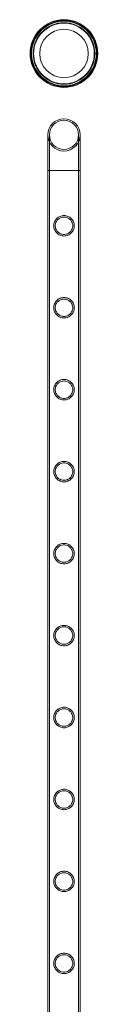
# Model space of a CAD drawing. Units: millimetres. Extents: x -9858 to 20633, y -13236 to 17255.
# Drawn here: x 643 to 732, y -7441 to -6146 of the extents above; entities that cross this region are included whole.
import ezdxf

# ---------------------------------------------------------------- set-up
doc = ezdxf.new("R2010")
doc.units = ezdxf.units.MM

# ---------------------------------------------------------------- blocks, each defined once
blk = doc.blocks.new('A$C6e0cba1b')
at = {"color": 0, "linetype": 'Continuous', "lineweight": 0}
for p, q in [((665.9, -6297.6), (665.9, -6344.4)), ((667.9, -6297.6), (667.9, -6344.4)), ((706.3, -6344.4), (706.3, -6297.6)), ((708.3, -6344.4), (708.3, -6297.6)), ((708.3, -6344.4), (665.9, -6344.4)), ((665.9, -6344.4), (708.3, -6344.4)), ((665.9, -8537.4), (665.9, -6344.4)), ((667.9, -8537.4), (667.9, -6344.4)), ((706.3, -8537.4), (706.3, -6344.4)), ((708.3, -8537.4), (708.3, -6344.4))]:
    blk.add_line(p, q, dxfattribs=at)
for centre, radius in [((687.1, -6190.6), 44.5), ((687.1, -6190.6), 44.5), ((687.1, -6190.6), 43.5), ((687.1, -6190.6), 42.5), ((687.1, -6190.6), 40.5), ((687.1, -6190.6), 39.9), ((687.1, -6190.6), 31.9), ((687.1, -6297.6), 19.2), ((687.1, -6297.6), 19.2)]:
    blk.add_circle(centre, radius, dxfattribs=at)
for start, end in [(0, 180), (90, 180), (360, 90), (180, 270), (180, 360), (270, 0)]:
    blk.add_arc((687.1, -6297.6), 21.2, start, end, dxfattribs=at)
for points, knots in [([(687.1, -6430.6), (686.3, -6430.6), (685.4, -6430.5), (683.6, -6430.1), (682.7, -6429.9), (681.1, -6429.2), (680.3, -6428.7), (678.9, -6427.8), (678.2, -6427.2), (677, -6426), (676.5, -6425.4), (675.5, -6423.9), (675.1, -6423.2), (674.4, -6421.5), (674.1, -6420.6), (673.9, -6419.3), (673.8, -6418.9), (673.7, -6418), (673.7, -6417.6), (673.7, -6416.7), (673.7, -6416.2), (673.8, -6415.3), (673.9, -6414.9), (674.1, -6413.6), (674.4, -6412.7), (675.1, -6411.1), (675.5, -6410.3), (676.5, -6408.8), (677, -6408.2), (678.2, -6407), (678.9, -6406.5), (680.3, -6405.5), (681.1, -6405.1), (682.7, -6404.4), (683.6, -6404.1), (685.4, -6403.7), (686.3, -6403.7), (688, -6403.7), (688.9, -6403.7), (690.7, -6404.1), (691.5, -6404.4), (693.2, -6405.1), (694, -6405.5), (695.4, -6406.5), (696.1, -6407), (697.2, -6408.2), (697.8, -6408.8), (698.8, -6410.3), (699.2, -6411.1), (699.9, -6412.7), (700.1, -6413.6), (700.4, -6414.9), (700.5, -6415.3), (700.6, -6416.2), (700.6, -6416.7), (700.6, -6417.1), (700.6, -6417.6), (700.6, -6418), (700.5, -6418.9), (700.4, -6419.3), (700.1, -6420.6), (699.9, -6421.5), (699.2, -6423.2), (698.8, -6423.9), (697.8, -6425.4), (697.2, -6426), (696.1, -6427.2), (695.4, -6427.8), (694, -6428.7), (693.2, -6429.2), (691.5, -6429.9), (690.7, -6430.1), (688.9, -6430.5), (688, -6430.6), (687.1, -6430.6)], [21.005182, 21.005182, 21.005182, 21.005182, 23.619593, 23.619593, 26.234003, 26.234003, 28.848414, 28.848414, 31.462824, 31.462824, 34.099709, 34.099709, 36.736594, 36.736594, 39.37348, 39.37348, 40.691922, 40.691922, 42.010365, 42.010365, 43.328807, 43.328807, 44.64725, 44.64725, 47.284135, 47.284135, 49.92102, 49.92102, 52.557905, 52.557905, 55.172316, 55.172316, 57.786726, 57.786726, 60.401137, 60.401137, 63.015547, 63.015547, 65.629958, 65.629958, 68.244368, 68.244368, 70.858778, 70.858778, 73.473189, 73.473189, 76.110074, 76.110074, 78.746959, 78.746959, 81.383844, 81.383844, 82.702287, 82.702287, 84.020729, 84.020729, 84.020729, 85.339172, 85.339172, 86.657614, 86.657614, 89.2945, 89.2945, 91.931385, 91.931385, 94.56827, 94.56827, 97.18268, 97.18268, 99.797091, 99.797091, 102.411501, 102.411501, 105.025912, 105.025912, 105.025912, 105.025912]), ([(698.6, -6417.1), (698.6, -6416.4), (698.5, -6415.6), (698.2, -6414.1), (698, -6413.4), (697.4, -6412), (697, -6411.3), (696.2, -6410.1), (695.7, -6409.5), (694.7, -6408.5), (694.2, -6408), (692.9, -6407.2), (692.3, -6406.8), (690.8, -6406.3), (690.1, -6406), (688.6, -6405.7), (687.9, -6405.7), (686.4, -6405.7), (685.6, -6405.7), (684.1, -6406), (683.4, -6406.3), (682, -6406.8), (681.3, -6407.2), (680.1, -6408), (679.5, -6408.5), (678.5, -6409.5), (678.1, -6410.1), (677.2, -6411.3), (676.9, -6412), (676.3, -6413.4), (676, -6414.1), (675.7, -6415.6), (675.7, -6416.4), (675.7, -6417.8), (675.7, -6418.6), (676, -6420.1), (676.3, -6420.8), (676.9, -6422.2), (677.2, -6422.9), (678.1, -6424.1), (678.5, -6424.7), (679.5, -6425.7), (680.1, -6426.2), (681.3, -6427), (682, -6427.4), (683.4, -6428), (684.1, -6428.2), (685.6, -6428.5), (686.4, -6428.6), (687.9, -6428.6), (688.6, -6428.5), (690.1, -6428.2), (690.8, -6428), (692.3, -6427.4), (692.9, -6427), (694.2, -6426.2), (694.7, -6425.7), (695.7, -6424.7), (696.2, -6424.1), (697, -6422.9), (697.4, -6422.2), (698, -6420.8), (698.2, -6420.1), (698.5, -6418.6), (698.6, -6417.8), (698.6, -6417.1)], [0, 0, 0, 0, 2.21367, 2.21367, 4.427341, 4.427341, 6.641011, 6.641011, 8.854681, 8.854681, 11.059728, 11.059728, 13.264774, 13.264774, 15.46982, 15.46982, 17.674867, 17.674867, 19.879913, 19.879913, 22.084959, 22.084959, 24.290006, 24.290006, 26.495052, 26.495052, 28.708722, 28.708722, 30.922393, 30.922393, 33.136063, 33.136063, 35.349733, 35.349733, 37.563404, 37.563404, 39.777074, 39.777074, 41.990744, 41.990744, 44.204415, 44.204415, 46.409461, 46.409461, 48.614507, 48.614507, 50.819553, 50.819553, 53.0246, 53.0246, 55.229646, 55.229646, 57.434692, 57.434692, 59.639739, 59.639739, 61.844785, 61.844785, 64.058455, 64.058455, 66.272126, 66.272126, 68.485796, 68.485796, 70.699466, 70.699466, 70.699466, 70.699466]), ([(687.1, -6538.3), (686.3, -6538.3), (685.4, -6538.2), (683.6, -6537.9), (682.7, -6537.6), (681.1, -6536.9), (680.3, -6536.5), (678.9, -6535.5), (678.2, -6535), (677, -6533.8), (676.5, -6533.1), (675.5, -6531.7), (675.1, -6530.9), (674.4, -6529.3), (674.1, -6528.4), (673.9, -6527.1), (673.8, -6526.6), (673.7, -6525.8), (673.7, -6525.3), (673.7, -6524.4), (673.7, -6524), (673.8, -6523.1), (673.9, -6522.7), (674.1, -6521.3), (674.4, -6520.5), (675.1, -6518.8), (675.5, -6518), (676.5, -6516.6), (677, -6515.9), (678.2, -6514.8), (678.9, -6514.2), (680.3, -6513.3), (681.1, -6512.8), (682.7, -6512.1), (683.6, -6511.9), (685.4, -6511.5), (686.3, -6511.4), (688, -6511.4), (688.9, -6511.5), (690.7, -6511.9), (691.5, -6512.1), (693.2, -6512.8), (694, -6513.3), (695.4, -6514.2), (696.1, -6514.8), (697.2, -6515.9), (697.8, -6516.6), (698.8, -6518), (699.2, -6518.8), (699.9, -6520.5), (700.1, -6521.3), (700.4, -6522.7), (700.5, -6523.1), (700.6, -6524), (700.6, -6524.4), (700.6, -6524.9), (700.6, -6525.3), (700.6, -6525.8), (700.5, -6526.6), (700.4, -6527.1), (700.1, -6528.4), (699.9, -6529.3), (699.2, -6530.9), (698.8, -6531.7), (697.8, -6533.1), (697.2, -6533.8), (696.1, -6535), (695.4, -6535.5), (694, -6536.5), (693.2, -6536.9), (691.5, -6537.6), (690.7, -6537.9), (688.9, -6538.2), (688, -6538.3), (687.1, -6538.3)], [21.005182, 21.005182, 21.005182, 21.005182, 23.619593, 23.619593, 26.234003, 26.234003, 28.848414, 28.848414, 31.462824, 31.462824, 34.099709, 34.099709, 36.736594, 36.736594, 39.37348, 39.37348, 40.691922, 40.691922, 42.010365, 42.010365, 43.328807, 43.328807, 44.64725, 44.64725, 47.284135, 47.284135, 49.92102, 49.92102, 52.557905, 52.557905, 55.172316, 55.172316, 57.786726, 57.786726, 60.401137, 60.401137, 63.015547, 63.015547, 65.629958, 65.629958, 68.244368, 68.244368, 70.858778, 70.858778, 73.473189, 73.473189, 76.110074, 76.110074, 78.746959, 78.746959, 81.383844, 81.383844, 82.702287, 82.702287, 84.020729, 84.020729, 84.020729, 85.339172, 85.339172, 86.657614, 86.657614, 89.2945, 89.2945, 91.931385, 91.931385, 94.56827, 94.56827, 97.18268, 97.18268, 99.797091, 99.797091, 102.411501, 102.411501, 105.025912, 105.025912, 105.025912, 105.025912]), ([(698.6, -6524.9), (698.6, -6524.1), (698.5, -6523.4), (698.2, -6521.9), (698, -6521.1), (697.4, -6519.7), (697, -6519.1), (696.2, -6517.8), (695.7, -6517.3), (694.7, -6516.3), (694.2, -6515.8), (692.9, -6515), (692.3, -6514.6), (690.8, -6514), (690.1, -6513.8), (688.6, -6513.5), (687.9, -6513.4), (686.4, -6513.4), (685.6, -6513.5), (684.1, -6513.8), (683.4, -6514), (682, -6514.6), (681.3, -6515), (680.1, -6515.8), (679.5, -6516.3), (678.5, -6517.3), (678.1, -6517.8), (677.2, -6519.1), (676.9, -6519.7), (676.3, -6521.1), (676, -6521.9), (675.7, -6523.4), (675.7, -6524.1), (675.7, -6525.6), (675.7, -6526.4), (676, -6527.9), (676.3, -6528.6), (676.9, -6530), (677.2, -6530.7), (678.1, -6531.9), (678.5, -6532.5), (679.5, -6533.5), (680.1, -6533.9), (681.3, -6534.8), (682, -6535.1), (683.4, -6535.7), (684.1, -6536), (685.6, -6536.3), (686.4, -6536.3), (687.9, -6536.3), (688.6, -6536.3), (690.1, -6536), (690.8, -6535.7), (692.3, -6535.1), (692.9, -6534.8), (694.2, -6533.9), (694.7, -6533.5), (695.7, -6532.5), (696.2, -6531.9), (697, -6530.7), (697.4, -6530), (698, -6528.6), (698.2, -6527.9), (698.5, -6526.4), (698.6, -6525.6), (698.6, -6524.9)], [0, 0, 0, 0, 2.21367, 2.21367, 4.427341, 4.427341, 6.641011, 6.641011, 8.854681, 8.854681, 11.059728, 11.059728, 13.264774, 13.264774, 15.46982, 15.46982, 17.674867, 17.674867, 19.879913, 19.879913, 22.084959, 22.084959, 24.290006, 24.290006, 26.495052, 26.495052, 28.708722, 28.708722, 30.922393, 30.922393, 33.136063, 33.136063, 35.349733, 35.349733, 37.563404, 37.563404, 39.777074, 39.777074, 41.990744, 41.990744, 44.204415, 44.204415, 46.409461, 46.409461, 48.614507, 48.614507, 50.819553, 50.819553, 53.0246, 53.0246, 55.229646, 55.229646, 57.434692, 57.434692, 59.639739, 59.639739, 61.844785, 61.844785, 64.058455, 64.058455, 66.272126, 66.272126, 68.485796, 68.485796, 70.699466, 70.699466, 70.699466, 70.699466]), ([(687.1, -6646.1), (686.3, -6646.1), (685.4, -6646), (683.6, -6645.6), (682.7, -6645.4), (681.1, -6644.7), (680.3, -6644.3), (678.9, -6643.3), (678.2, -6642.7), (677, -6641.6), (676.5, -6640.9), (675.5, -6639.5), (675.1, -6638.7), (674.4, -6637), (674.1, -6636.2), (673.9, -6634.8), (673.8, -6634.4), (673.7, -6633.5), (673.7, -6633.1), (673.7, -6632.2), (673.7, -6631.7), (673.8, -6630.9), (673.9, -6630.4), (674.1, -6629.1), (674.4, -6628.2), (675.1, -6626.6), (675.5, -6625.8), (676.5, -6624.4), (677, -6623.7), (678.2, -6622.5), (678.9, -6622), (680.3, -6621), (681.1, -6620.6), (682.7, -6619.9), (683.6, -6619.6), (685.4, -6619.3), (686.3, -6619.2), (688, -6619.2), (688.9, -6619.3), (690.7, -6619.6), (691.5, -6619.9), (693.2, -6620.6), (694, -6621), (695.4, -6622), (696.1, -6622.5), (697.2, -6623.7), (697.8, -6624.4), (698.8, -6625.8), (699.2, -6626.6), (699.9, -6628.2), (700.1, -6629.1), (700.4, -6630.4), (700.5, -6630.9), (700.6, -6631.7), (700.6, -6632.2), (700.6, -6632.6), (700.6, -6633.1), (700.6, -6633.5), (700.5, -6634.4), (700.4, -6634.8), (700.1, -6636.2), (699.9, -6637), (699.2, -6638.7), (698.8, -6639.5), (697.8, -6640.9), (697.2, -6641.6), (696.1, -6642.7), (695.4, -6643.3), (694, -6644.3), (693.2, -6644.7), (691.5, -6645.4), (690.7, -6645.6), (688.9, -6646), (688, -6646.1), (687.1, -6646.1)], [21.005182, 21.005182, 21.005182, 21.005182, 23.619593, 23.619593, 26.234003, 26.234003, 28.848414, 28.848414, 31.462824, 31.462824, 34.099709, 34.099709, 36.736594, 36.736594, 39.37348, 39.37348, 40.691922, 40.691922, 42.010365, 42.010365, 43.328807, 43.328807, 44.64725, 44.64725, 47.284135, 47.284135, 49.92102, 49.92102, 52.557905, 52.557905, 55.172316, 55.172316, 57.786726, 57.786726, 60.401137, 60.401137, 63.015547, 63.015547, 65.629958, 65.629958, 68.244368, 68.244368, 70.858778, 70.858778, 73.473189, 73.473189, 76.110074, 76.110074, 78.746959, 78.746959, 81.383844, 81.383844, 82.702287, 82.702287, 84.020729, 84.020729, 84.020729, 85.339172, 85.339172, 86.657614, 86.657614, 89.2945, 89.2945, 91.931385, 91.931385, 94.56827, 94.56827, 97.18268, 97.18268, 99.797091, 99.797091, 102.411501, 102.411501, 105.025912, 105.025912, 105.025912, 105.025912]), ([(698.6, -6632.6), (698.6, -6631.9), (698.5, -6631.1), (698.2, -6629.6), (698, -6628.9), (697.4, -6627.5), (697, -6626.8), (696.2, -6625.6), (695.7, -6625), (694.7, -6624), (694.2, -6623.6), (692.9, -6622.7), (692.3, -6622.4), (690.8, -6621.8), (690.1, -6621.6), (688.6, -6621.3), (687.9, -6621.2), (686.4, -6621.2), (685.6, -6621.3), (684.1, -6621.6), (683.4, -6621.8), (682, -6622.4), (681.3, -6622.7), (680.1, -6623.6), (679.5, -6624), (678.5, -6625), (678.1, -6625.6), (677.2, -6626.8), (676.9, -6627.5), (676.3, -6628.9), (676, -6629.6), (675.7, -6631.1), (675.7, -6631.9), (675.7, -6633.4), (675.7, -6634.1), (676, -6635.6), (676.3, -6636.4), (676.9, -6637.8), (677.2, -6638.4), (678.1, -6639.7), (678.5, -6640.2), (679.5, -6641.2), (680.1, -6641.7), (681.3, -6642.5), (682, -6642.9), (683.4, -6643.5), (684.1, -6643.7), (685.6, -6644), (686.4, -6644.1), (687.9, -6644.1), (688.6, -6644), (690.1, -6643.7), (690.8, -6643.5), (692.3, -6642.9), (692.9, -6642.5), (694.2, -6641.7), (694.7, -6641.2), (695.7, -6640.2), (696.2, -6639.7), (697, -6638.4), (697.4, -6637.8), (698, -6636.4), (698.2, -6635.6), (698.5, -6634.1), (698.6, -6633.4), (698.6, -6632.6)], [0, 0, 0, 0, 2.21367, 2.21367, 4.427341, 4.427341, 6.641011, 6.641011, 8.854681, 8.854681, 11.059728, 11.059728, 13.264774, 13.264774, 15.46982, 15.46982, 17.674867, 17.674867, 19.879913, 19.879913, 22.084959, 22.084959, 24.290006, 24.290006, 26.495052, 26.495052, 28.708722, 28.708722, 30.922393, 30.922393, 33.136063, 33.136063, 35.349733, 35.349733, 37.563404, 37.563404, 39.777074, 39.777074, 41.990744, 41.990744, 44.204415, 44.204415, 46.409461, 46.409461, 48.614507, 48.614507, 50.819553, 50.819553, 53.0246, 53.0246, 55.229646, 55.229646, 57.434692, 57.434692, 59.639739, 59.639739, 61.844785, 61.844785, 64.058455, 64.058455, 66.272126, 66.272126, 68.485796, 68.485796, 70.699466, 70.699466, 70.699466, 70.699466]), ([(687.1, -6753.8), (686.3, -6753.8), (685.4, -6753.8), (683.6, -6753.4), (682.7, -6753.1), (681.1, -6752.4), (680.3, -6752), (678.9, -6751), (678.2, -6750.5), (677, -6749.3), (676.5, -6748.7), (675.5, -6747.2), (675.1, -6746.4), (674.4, -6744.8), (674.1, -6743.9), (673.9, -6742.6), (673.8, -6742.2), (673.7, -6741.3), (673.7, -6740.8), (673.7, -6740), (673.7, -6739.5), (673.8, -6738.6), (673.9, -6738.2), (674.1, -6736.9), (674.4, -6736), (675.1, -6734.4), (675.5, -6733.6), (676.5, -6732.1), (677, -6731.5), (678.2, -6730.3), (678.9, -6729.8), (680.3, -6728.8), (681.1, -6728.3), (682.7, -6727.6), (683.6, -6727.4), (685.4, -6727), (686.3, -6726.9), (688, -6726.9), (688.9, -6727), (690.7, -6727.4), (691.5, -6727.6), (693.2, -6728.3), (694, -6728.8), (695.4, -6729.8), (696.1, -6730.3), (697.2, -6731.5), (697.8, -6732.1), (698.8, -6733.6), (699.2, -6734.4), (699.9, -6736), (700.1, -6736.9), (700.4, -6738.2), (700.5, -6738.6), (700.6, -6739.5), (700.6, -6740), (700.6, -6740.4), (700.6, -6740.8), (700.6, -6741.3), (700.5, -6742.2), (700.4, -6742.6), (700.1, -6743.9), (699.9, -6744.8), (699.2, -6746.4), (698.8, -6747.2), (697.8, -6748.7), (697.2, -6749.3), (696.1, -6750.5), (695.4, -6751), (694, -6752), (693.2, -6752.4), (691.5, -6753.1), (690.7, -6753.4), (688.9, -6753.8), (688, -6753.8), (687.1, -6753.8)], [21.005182, 21.005182, 21.005182, 21.005182, 23.619593, 23.619593, 26.234003, 26.234003, 28.848414, 28.848414, 31.462824, 31.462824, 34.099709, 34.099709, 36.736594, 36.736594, 39.37348, 39.37348, 40.691922, 40.691922, 42.010365, 42.010365, 43.328807, 43.328807, 44.64725, 44.64725, 47.284135, 47.284135, 49.92102, 49.92102, 52.557905, 52.557905, 55.172316, 55.172316, 57.786726, 57.786726, 60.401137, 60.401137, 63.015547, 63.015547, 65.629958, 65.629958, 68.244368, 68.244368, 70.858778, 70.858778, 73.473189, 73.473189, 76.110074, 76.110074, 78.746959, 78.746959, 81.383844, 81.383844, 82.702287, 82.702287, 84.020729, 84.020729, 84.020729, 85.339172, 85.339172, 86.657614, 86.657614, 89.2945, 89.2945, 91.931385, 91.931385, 94.56827, 94.56827, 97.18268, 97.18268, 99.797091, 99.797091, 102.411501, 102.411501, 105.025912, 105.025912, 105.025912, 105.025912]), ([(698.6, -6740.4), (698.6, -6739.7), (698.5, -6738.9), (698.2, -6737.4), (698, -6736.7), (697.4, -6735.3), (697, -6734.6), (696.2, -6733.4), (695.7, -6732.8), (694.7, -6731.8), (694.2, -6731.3), (692.9, -6730.5), (692.3, -6730.1), (690.8, -6729.5), (690.1, -6729.3), (688.6, -6729), (687.9, -6728.9), (686.4, -6728.9), (685.6, -6729), (684.1, -6729.3), (683.4, -6729.5), (682, -6730.1), (681.3, -6730.5), (680.1, -6731.3), (679.5, -6731.8), (678.5, -6732.8), (678.1, -6733.4), (677.2, -6734.6), (676.9, -6735.3), (676.3, -6736.7), (676, -6737.4), (675.7, -6738.9), (675.7, -6739.7), (675.7, -6741.1), (675.7, -6741.9), (676, -6743.4), (676.3, -6744.1), (676.9, -6745.5), (677.2, -6746.2), (678.1, -6747.4), (678.5, -6748), (679.5, -6749), (680.1, -6749.5), (681.3, -6750.3), (682, -6750.7), (683.4, -6751.2), (684.1, -6751.5), (685.6, -6751.8), (686.4, -6751.8), (687.9, -6751.8), (688.6, -6751.8), (690.1, -6751.5), (690.8, -6751.2), (692.3, -6750.7), (692.9, -6750.3), (694.2, -6749.5), (694.7, -6749), (695.7, -6748), (696.2, -6747.4), (697, -6746.2), (697.4, -6745.5), (698, -6744.1), (698.2, -6743.4), (698.5, -6741.9), (698.6, -6741.1), (698.6, -6740.4)], [0, 0, 0, 0, 2.21367, 2.21367, 4.427341, 4.427341, 6.641011, 6.641011, 8.854681, 8.854681, 11.059728, 11.059728, 13.264774, 13.264774, 15.46982, 15.46982, 17.674867, 17.674867, 19.879913, 19.879913, 22.084959, 22.084959, 24.290006, 24.290006, 26.495052, 26.495052, 28.708722, 28.708722, 30.922393, 30.922393, 33.136063, 33.136063, 35.349733, 35.349733, 37.563404, 37.563404, 39.777074, 39.777074, 41.990744, 41.990744, 44.204415, 44.204415, 46.409461, 46.409461, 48.614507, 48.614507, 50.819553, 50.819553, 53.0246, 53.0246, 55.229646, 55.229646, 57.434692, 57.434692, 59.639739, 59.639739, 61.844785, 61.844785, 64.058455, 64.058455, 66.272126, 66.272126, 68.485796, 68.485796, 70.699466, 70.699466, 70.699466, 70.699466]), ([(687.1, -6861.6), (686.3, -6861.6), (685.4, -6861.5), (683.6, -6861.2), (682.7, -6860.9), (681.1, -6860.2), (680.3, -6859.8), (678.9, -6858.8), (678.2, -6858.2), (677, -6857.1), (676.5, -6856.4), (675.5, -6855), (675.1, -6854.2), (674.4, -6852.5), (674.1, -6851.7), (673.9, -6850.4), (673.8, -6849.9), (673.7, -6849), (673.7, -6848.6), (673.7, -6847.7), (673.7, -6847.3), (673.8, -6846.4), (673.9, -6845.9), (674.1, -6844.6), (674.4, -6843.8), (675.1, -6842.1), (675.5, -6841.3), (676.5, -6839.9), (677, -6839.2), (678.2, -6838.1), (678.9, -6837.5), (680.3, -6836.5), (681.1, -6836.1), (682.7, -6835.4), (683.6, -6835.1), (685.4, -6834.8), (686.3, -6834.7), (688, -6834.7), (688.9, -6834.8), (690.7, -6835.1), (691.5, -6835.4), (693.2, -6836.1), (694, -6836.5), (695.4, -6837.5), (696.1, -6838.1), (697.2, -6839.2), (697.8, -6839.9), (698.8, -6841.3), (699.2, -6842.1), (699.9, -6843.8), (700.1, -6844.6), (700.4, -6845.9), (700.5, -6846.4), (700.6, -6847.3), (700.6, -6847.7), (700.6, -6848.2), (700.6, -6848.6), (700.6, -6849), (700.5, -6849.9), (700.4, -6850.4), (700.1, -6851.7), (699.9, -6852.5), (699.2, -6854.2), (698.8, -6855), (697.8, -6856.4), (697.2, -6857.1), (696.1, -6858.2), (695.4, -6858.8), (694, -6859.8), (693.2, -6860.2), (691.5, -6860.9), (690.7, -6861.2), (688.9, -6861.5), (688, -6861.6), (687.1, -6861.6)], [21.005182, 21.005182, 21.005182, 21.005182, 23.619593, 23.619593, 26.234003, 26.234003, 28.848414, 28.848414, 31.462824, 31.462824, 34.099709, 34.099709, 36.736594, 36.736594, 39.37348, 39.37348, 40.691922, 40.691922, 42.010365, 42.010365, 43.328807, 43.328807, 44.64725, 44.64725, 47.284135, 47.284135, 49.92102, 49.92102, 52.557905, 52.557905, 55.172316, 55.172316, 57.786726, 57.786726, 60.401137, 60.401137, 63.015547, 63.015547, 65.629958, 65.629958, 68.244368, 68.244368, 70.858778, 70.858778, 73.473189, 73.473189, 76.110074, 76.110074, 78.746959, 78.746959, 81.383844, 81.383844, 82.702287, 82.702287, 84.020729, 84.020729, 84.020729, 85.339172, 85.339172, 86.657614, 86.657614, 89.2945, 89.2945, 91.931385, 91.931385, 94.56827, 94.56827, 97.18268, 97.18268, 99.797091, 99.797091, 102.411501, 102.411501, 105.025912, 105.025912, 105.025912, 105.025912]), ([(698.6, -6848.2), (698.6, -6847.4), (698.5, -6846.7), (698.2, -6845.2), (698, -6844.4), (697.4, -6843), (697, -6842.4), (696.2, -6841.1), (695.7, -6840.6), (694.7, -6839.6), (694.2, -6839.1), (692.9, -6838.3), (692.3, -6837.9), (690.8, -6837.3), (690.1, -6837.1), (688.6, -6836.8), (687.9, -6836.7), (686.4, -6836.7), (685.6, -6836.8), (684.1, -6837.1), (683.4, -6837.3), (682, -6837.9), (681.3, -6838.3), (680.1, -6839.1), (679.5, -6839.6), (678.5, -6840.6), (678.1, -6841.1), (677.2, -6842.4), (676.9, -6843), (676.3, -6844.4), (676, -6845.2), (675.7, -6846.7), (675.7, -6847.4), (675.7, -6848.9), (675.7, -6849.6), (676, -6851.1), (676.3, -6851.9), (676.9, -6853.3), (677.2, -6853.9), (678.1, -6855.2), (678.5, -6855.7), (679.5, -6856.7), (680.1, -6857.2), (681.3, -6858.1), (682, -6858.4), (683.4, -6859), (684.1, -6859.2), (685.6, -6859.5), (686.4, -6859.6), (687.9, -6859.6), (688.6, -6859.5), (690.1, -6859.2), (690.8, -6859), (692.3, -6858.4), (692.9, -6858.1), (694.2, -6857.2), (694.7, -6856.7), (695.7, -6855.7), (696.2, -6855.2), (697, -6853.9), (697.4, -6853.3), (698, -6851.9), (698.2, -6851.1), (698.5, -6849.6), (698.6, -6848.9), (698.6, -6848.2)], [0, 0, 0, 0, 2.21367, 2.21367, 4.427341, 4.427341, 6.641011, 6.641011, 8.854681, 8.854681, 11.059728, 11.059728, 13.264774, 13.264774, 15.46982, 15.46982, 17.674867, 17.674867, 19.879913, 19.879913, 22.084959, 22.084959, 24.290006, 24.290006, 26.495052, 26.495052, 28.708722, 28.708722, 30.922393, 30.922393, 33.136063, 33.136063, 35.349733, 35.349733, 37.563404, 37.563404, 39.777074, 39.777074, 41.990744, 41.990744, 44.204415, 44.204415, 46.409461, 46.409461, 48.614507, 48.614507, 50.819553, 50.819553, 53.0246, 53.0246, 55.229646, 55.229646, 57.434692, 57.434692, 59.639739, 59.639739, 61.844785, 61.844785, 64.058455, 64.058455, 66.272126, 66.272126, 68.485796, 68.485796, 70.699466, 70.699466, 70.699466, 70.699466]), ([(687.1, -6969.4), (686.3, -6969.4), (685.4, -6969.3), (683.6, -6968.9), (682.7, -6968.7), (681.1, -6968), (680.3, -6967.5), (678.9, -6966.6), (678.2, -6966), (677, -6964.8), (676.5, -6964.2), (675.5, -6962.7), (675.1, -6962), (674.4, -6960.3), (674.1, -6959.4), (673.9, -6958.1), (673.8, -6957.7), (673.7, -6956.8), (673.7, -6956.4), (673.7, -6955.5), (673.7, -6955), (673.8, -6954.1), (673.9, -6953.7), (674.1, -6952.4), (674.4, -6951.5), (675.1, -6949.9), (675.5, -6949.1), (676.5, -6947.6), (677, -6947), (678.2, -6945.8), (678.9, -6945.3), (680.3, -6944.3), (681.1, -6943.9), (682.7, -6943.2), (683.6, -6942.9), (685.4, -6942.5), (686.3, -6942.5), (688, -6942.5), (688.9, -6942.5), (690.7, -6942.9), (691.5, -6943.2), (693.2, -6943.9), (694, -6944.3), (695.4, -6945.3), (696.1, -6945.8), (697.2, -6947), (697.8, -6947.6), (698.8, -6949.1), (699.2, -6949.9), (699.9, -6951.5), (700.1, -6952.4), (700.4, -6953.7), (700.5, -6954.1), (700.6, -6955), (700.6, -6955.5), (700.6, -6955.9), (700.6, -6956.4), (700.6, -6956.8), (700.5, -6957.7), (700.4, -6958.1), (700.1, -6959.4), (699.9, -6960.3), (699.2, -6962), (698.8, -6962.7), (697.8, -6964.2), (697.2, -6964.8), (696.1, -6966), (695.4, -6966.6), (694, -6967.5), (693.2, -6968), (691.5, -6968.7), (690.7, -6968.9), (688.9, -6969.3), (688, -6969.4), (687.1, -6969.4)], [21.005182, 21.005182, 21.005182, 21.005182, 23.619593, 23.619593, 26.234003, 26.234003, 28.848414, 28.848414, 31.462824, 31.462824, 34.099709, 34.099709, 36.736594, 36.736594, 39.37348, 39.37348, 40.691922, 40.691922, 42.010365, 42.010365, 43.328807, 43.328807, 44.64725, 44.64725, 47.284135, 47.284135, 49.92102, 49.92102, 52.557905, 52.557905, 55.172316, 55.172316, 57.786726, 57.786726, 60.401137, 60.401137, 63.015547, 63.015547, 65.629958, 65.629958, 68.244368, 68.244368, 70.858778, 70.858778, 73.473189, 73.473189, 76.110074, 76.110074, 78.746959, 78.746959, 81.383844, 81.383844, 82.702287, 82.702287, 84.020729, 84.020729, 84.020729, 85.339172, 85.339172, 86.657614, 86.657614, 89.2945, 89.2945, 91.931385, 91.931385, 94.56827, 94.56827, 97.18268, 97.18268, 99.797091, 99.797091, 102.411501, 102.411501, 105.025912, 105.025912, 105.025912, 105.025912]), ([(698.6, -6955.9), (698.6, -6955.2), (698.5, -6954.4), (698.2, -6952.9), (698, -6952.2), (697.4, -6950.8), (697, -6950.1), (696.2, -6948.9), (695.7, -6948.3), (694.7, -6947.3), (694.2, -6946.8), (692.9, -6946), (692.3, -6945.6), (690.8, -6945.1), (690.1, -6944.8), (688.6, -6944.5), (687.9, -6944.5), (686.4, -6944.5), (685.6, -6944.5), (684.1, -6944.8), (683.4, -6945.1), (682, -6945.6), (681.3, -6946), (680.1, -6946.8), (679.5, -6947.3), (678.5, -6948.3), (678.1, -6948.9), (677.2, -6950.1), (676.9, -6950.8), (676.3, -6952.2), (676, -6952.9), (675.7, -6954.4), (675.7, -6955.2), (675.7, -6956.6), (675.7, -6957.4), (676, -6958.9), (676.3, -6959.6), (676.9, -6961), (677.2, -6961.7), (678.1, -6962.9), (678.5, -6963.5), (679.5, -6964.5), (680.1, -6965), (681.3, -6965.8), (682, -6966.2), (683.4, -6966.8), (684.1, -6967), (685.6, -6967.3), (686.4, -6967.4), (687.9, -6967.4), (688.6, -6967.3), (690.1, -6967), (690.8, -6966.8), (692.3, -6966.2), (692.9, -6965.8), (694.2, -6965), (694.7, -6964.5), (695.7, -6963.5), (696.2, -6962.9), (697, -6961.7), (697.4, -6961), (698, -6959.6), (698.2, -6958.9), (698.5, -6957.4), (698.6, -6956.6), (698.6, -6955.9)], [0, 0, 0, 0, 2.21367, 2.21367, 4.427341, 4.427341, 6.641011, 6.641011, 8.854681, 8.854681, 11.059728, 11.059728, 13.264774, 13.264774, 15.46982, 15.46982, 17.674867, 17.674867, 19.879913, 19.879913, 22.084959, 22.084959, 24.290006, 24.290006, 26.495052, 26.495052, 28.708722, 28.708722, 30.922393, 30.922393, 33.136063, 33.136063, 35.349733, 35.349733, 37.563404, 37.563404, 39.777074, 39.777074, 41.990744, 41.990744, 44.204415, 44.204415, 46.409461, 46.409461, 48.614507, 48.614507, 50.819553, 50.819553, 53.0246, 53.0246, 55.229646, 55.229646, 57.434692, 57.434692, 59.639739, 59.639739, 61.844785, 61.844785, 64.058455, 64.058455, 66.272126, 66.272126, 68.485796, 68.485796, 70.699466, 70.699466, 70.699466, 70.699466]), ([(687.1, -7077.1), (686.3, -7077.1), (685.4, -7077), (683.6, -7076.7), (682.7, -7076.4), (681.1, -7075.7), (680.3, -7075.3), (678.9, -7074.3), (678.2, -7073.8), (677, -7072.6), (676.5, -7071.9), (675.5, -7070.5), (675.1, -7069.7), (674.4, -7068.1), (674.1, -7067.2), (673.9, -7065.9), (673.8, -7065.4), (673.7, -7064.6), (673.7, -7064.1), (673.7, -7063.2), (673.7, -7062.8), (673.8, -7061.9), (673.9, -7061.5), (674.1, -7060.1), (674.4, -7059.3), (675.1, -7057.6), (675.5, -7056.8), (676.5, -7055.4), (677, -7054.7), (678.2, -7053.6), (678.9, -7053), (680.3, -7052.1), (681.1, -7051.6), (682.7, -7050.9), (683.6, -7050.7), (685.4, -7050.3), (686.3, -7050.2), (688, -7050.2), (688.9, -7050.3), (690.7, -7050.7), (691.5, -7050.9), (693.2, -7051.6), (694, -7052.1), (695.4, -7053), (696.1, -7053.6), (697.2, -7054.7), (697.8, -7055.4), (698.8, -7056.8), (699.2, -7057.6), (699.9, -7059.3), (700.1, -7060.1), (700.4, -7061.5), (700.5, -7061.9), (700.6, -7062.8), (700.6, -7063.2), (700.6, -7063.7), (700.6, -7064.1), (700.6, -7064.6), (700.5, -7065.4), (700.4, -7065.9), (700.1, -7067.2), (699.9, -7068.1), (699.2, -7069.7), (698.8, -7070.5), (697.8, -7071.9), (697.2, -7072.6), (696.1, -7073.8), (695.4, -7074.3), (694, -7075.3), (693.2, -7075.7), (691.5, -7076.4), (690.7, -7076.7), (688.9, -7077), (688, -7077.1), (687.1, -7077.1)], [21.005182, 21.005182, 21.005182, 21.005182, 23.619593, 23.619593, 26.234003, 26.234003, 28.848414, 28.848414, 31.462824, 31.462824, 34.099709, 34.099709, 36.736594, 36.736594, 39.37348, 39.37348, 40.691922, 40.691922, 42.010365, 42.010365, 43.328807, 43.328807, 44.64725, 44.64725, 47.284135, 47.284135, 49.92102, 49.92102, 52.557905, 52.557905, 55.172316, 55.172316, 57.786726, 57.786726, 60.401137, 60.401137, 63.015547, 63.015547, 65.629958, 65.629958, 68.244368, 68.244368, 70.858778, 70.858778, 73.473189, 73.473189, 76.110074, 76.110074, 78.746959, 78.746959, 81.383844, 81.383844, 82.702287, 82.702287, 84.020729, 84.020729, 84.020729, 85.339172, 85.339172, 86.657614, 86.657614, 89.2945, 89.2945, 91.931385, 91.931385, 94.56827, 94.56827, 97.18268, 97.18268, 99.797091, 99.797091, 102.411501, 102.411501, 105.025912, 105.025912, 105.025912, 105.025912]), ([(698.6, -7063.7), (698.6, -7062.9), (698.5, -7062.2), (698.2, -7060.7), (698, -7059.9), (697.4, -7058.5), (697, -7057.9), (696.2, -7056.6), (695.7, -7056.1), (694.7, -7055.1), (694.2, -7054.6), (692.9, -7053.8), (692.3, -7053.4), (690.8, -7052.8), (690.1, -7052.6), (688.6, -7052.3), (687.9, -7052.2), (686.4, -7052.2), (685.6, -7052.3), (684.1, -7052.6), (683.4, -7052.8), (682, -7053.4), (681.3, -7053.8), (680.1, -7054.6), (679.5, -7055.1), (678.5, -7056.1), (678.1, -7056.6), (677.2, -7057.9), (676.9, -7058.5), (676.3, -7059.9), (676, -7060.7), (675.7, -7062.2), (675.7, -7062.9), (675.7, -7064.4), (675.7, -7065.2), (676, -7066.7), (676.3, -7067.4), (676.9, -7068.8), (677.2, -7069.5), (678.1, -7070.7), (678.5, -7071.3), (679.5, -7072.3), (680.1, -7072.7), (681.3, -7073.6), (682, -7073.9), (683.4, -7074.5), (684.1, -7074.8), (685.6, -7075.1), (686.4, -7075.1), (687.9, -7075.1), (688.6, -7075.1), (690.1, -7074.8), (690.8, -7074.5), (692.3, -7073.9), (692.9, -7073.6), (694.2, -7072.7), (694.7, -7072.3), (695.7, -7071.3), (696.2, -7070.7), (697, -7069.5), (697.4, -7068.8), (698, -7067.4), (698.2, -7066.7), (698.5, -7065.2), (698.6, -7064.4), (698.6, -7063.7)], [0, 0, 0, 0, 2.21367, 2.21367, 4.427341, 4.427341, 6.641011, 6.641011, 8.854681, 8.854681, 11.059728, 11.059728, 13.264774, 13.264774, 15.46982, 15.46982, 17.674867, 17.674867, 19.879913, 19.879913, 22.084959, 22.084959, 24.290006, 24.290006, 26.495052, 26.495052, 28.708722, 28.708722, 30.922393, 30.922393, 33.136063, 33.136063, 35.349733, 35.349733, 37.563404, 37.563404, 39.777074, 39.777074, 41.990744, 41.990744, 44.204415, 44.204415, 46.409461, 46.409461, 48.614507, 48.614507, 50.819553, 50.819553, 53.0246, 53.0246, 55.229646, 55.229646, 57.434692, 57.434692, 59.639739, 59.639739, 61.844785, 61.844785, 64.058455, 64.058455, 66.272126, 66.272126, 68.485796, 68.485796, 70.699466, 70.699466, 70.699466, 70.699466]), ([(687.1, -7184.9), (686.3, -7184.9), (685.4, -7184.8), (683.6, -7184.4), (682.7, -7184.2), (681.1, -7183.5), (680.3, -7183.1), (678.9, -7182.1), (678.2, -7181.5), (677, -7180.4), (676.5, -7179.7), (675.5, -7178.3), (675.1, -7177.5), (674.4, -7175.8), (674.1, -7175), (673.9, -7173.6), (673.8, -7173.2), (673.7, -7172.3), (673.7, -7171.9), (673.7, -7171), (673.7, -7170.5), (673.8, -7169.7), (673.9, -7169.2), (674.1, -7167.9), (674.4, -7167), (675.1, -7165.4), (675.5, -7164.6), (676.5, -7163.2), (677, -7162.5), (678.2, -7161.3), (678.9, -7160.8), (680.3, -7159.8), (681.1, -7159.4), (682.7, -7158.7), (683.6, -7158.4), (685.4, -7158.1), (686.3, -7158), (688, -7158), (688.9, -7158.1), (690.7, -7158.4), (691.5, -7158.7), (693.2, -7159.4), (694, -7159.8), (695.4, -7160.8), (696.1, -7161.3), (697.2, -7162.5), (697.8, -7163.2), (698.8, -7164.6), (699.2, -7165.4), (699.9, -7167), (700.1, -7167.9), (700.4, -7169.2), (700.5, -7169.7), (700.6, -7170.5), (700.6, -7171), (700.6, -7171.4), (700.6, -7171.9), (700.6, -7172.3), (700.5, -7173.2), (700.4, -7173.6), (700.1, -7175), (699.9, -7175.8), (699.2, -7177.5), (698.8, -7178.3), (697.8, -7179.7), (697.2, -7180.4), (696.1, -7181.5), (695.4, -7182.1), (694, -7183.1), (693.2, -7183.5), (691.5, -7184.2), (690.7, -7184.4), (688.9, -7184.8), (688, -7184.9), (687.1, -7184.9)], [21.005182, 21.005182, 21.005182, 21.005182, 23.619593, 23.619593, 26.234003, 26.234003, 28.848414, 28.848414, 31.462824, 31.462824, 34.099709, 34.099709, 36.736594, 36.736594, 39.37348, 39.37348, 40.691922, 40.691922, 42.010365, 42.010365, 43.328807, 43.328807, 44.64725, 44.64725, 47.284135, 47.284135, 49.92102, 49.92102, 52.557905, 52.557905, 55.172316, 55.172316, 57.786726, 57.786726, 60.401137, 60.401137, 63.015547, 63.015547, 65.629958, 65.629958, 68.244368, 68.244368, 70.858778, 70.858778, 73.473189, 73.473189, 76.110074, 76.110074, 78.746959, 78.746959, 81.383844, 81.383844, 82.702287, 82.702287, 84.020729, 84.020729, 84.020729, 85.339172, 85.339172, 86.657614, 86.657614, 89.2945, 89.2945, 91.931385, 91.931385, 94.56827, 94.56827, 97.18268, 97.18268, 99.797091, 99.797091, 102.411501, 102.411501, 105.025912, 105.025912, 105.025912, 105.025912]), ([(698.6, -7171.4), (698.6, -7170.7), (698.5, -7169.9), (698.2, -7168.4), (698, -7167.7), (697.4, -7166.3), (697, -7165.6), (696.2, -7164.4), (695.7, -7163.8), (694.7, -7162.8), (694.2, -7162.4), (692.9, -7161.5), (692.3, -7161.2), (690.8, -7160.6), (690.1, -7160.4), (688.6, -7160.1), (687.9, -7160), (686.4, -7160), (685.6, -7160.1), (684.1, -7160.4), (683.4, -7160.6), (682, -7161.2), (681.3, -7161.5), (680.1, -7162.4), (679.5, -7162.8), (678.5, -7163.8), (678.1, -7164.4), (677.2, -7165.6), (676.9, -7166.3), (676.3, -7167.7), (676, -7168.4), (675.7, -7169.9), (675.7, -7170.7), (675.7, -7172.2), (675.7, -7172.9), (676, -7174.4), (676.3, -7175.2), (676.9, -7176.6), (677.2, -7177.2), (678.1, -7178.5), (678.5, -7179), (679.5, -7180), (680.1, -7180.5), (681.3, -7181.3), (682, -7181.7), (683.4, -7182.3), (684.1, -7182.5), (685.6, -7182.8), (686.4, -7182.9), (687.9, -7182.9), (688.6, -7182.8), (690.1, -7182.5), (690.8, -7182.3), (692.3, -7181.7), (692.9, -7181.3), (694.2, -7180.5), (694.7, -7180), (695.7, -7179), (696.2, -7178.5), (697, -7177.2), (697.4, -7176.6), (698, -7175.2), (698.2, -7174.4), (698.5, -7172.9), (698.6, -7172.2), (698.6, -7171.4)], [0, 0, 0, 0, 2.21367, 2.21367, 4.427341, 4.427341, 6.641011, 6.641011, 8.854681, 8.854681, 11.059728, 11.059728, 13.264774, 13.264774, 15.46982, 15.46982, 17.674867, 17.674867, 19.879913, 19.879913, 22.084959, 22.084959, 24.290006, 24.290006, 26.495052, 26.495052, 28.708722, 28.708722, 30.922393, 30.922393, 33.136063, 33.136063, 35.349733, 35.349733, 37.563404, 37.563404, 39.777074, 39.777074, 41.990744, 41.990744, 44.204415, 44.204415, 46.409461, 46.409461, 48.614507, 48.614507, 50.819553, 50.819553, 53.0246, 53.0246, 55.229646, 55.229646, 57.434692, 57.434692, 59.639739, 59.639739, 61.844785, 61.844785, 64.058455, 64.058455, 66.272126, 66.272126, 68.485796, 68.485796, 70.699466, 70.699466, 70.699466, 70.699466]), ([(687.1, -7292.6), (686.3, -7292.6), (685.4, -7292.6), (683.6, -7292.2), (682.7, -7291.9), (681.1, -7291.2), (680.3, -7290.8), (678.9, -7289.8), (678.2, -7289.3), (677, -7288.1), (676.5, -7287.5), (675.5, -7286), (675.1, -7285.2), (674.4, -7283.6), (674.1, -7282.7), (673.9, -7281.4), (673.8, -7281), (673.7, -7280.1), (673.7, -7279.6), (673.7, -7278.8), (673.7, -7278.3), (673.8, -7277.4), (673.9, -7277), (674.1, -7275.7), (674.4, -7274.8), (675.1, -7273.2), (675.5, -7272.4), (676.5, -7270.9), (677, -7270.3), (678.2, -7269.1), (678.9, -7268.6), (680.3, -7267.6), (681.1, -7267.1), (682.7, -7266.4), (683.6, -7266.2), (685.4, -7265.8), (686.3, -7265.7), (688, -7265.7), (688.9, -7265.8), (690.7, -7266.2), (691.5, -7266.4), (693.2, -7267.1), (694, -7267.6), (695.4, -7268.6), (696.1, -7269.1), (697.2, -7270.3), (697.8, -7270.9), (698.8, -7272.4), (699.2, -7273.2), (699.9, -7274.8), (700.1, -7275.7), (700.4, -7277), (700.5, -7277.4), (700.6, -7278.3), (700.6, -7278.8), (700.6, -7279.2), (700.6, -7279.6), (700.6, -7280.1), (700.5, -7281), (700.4, -7281.4), (700.1, -7282.7), (699.9, -7283.6), (699.2, -7285.2), (698.8, -7286), (697.8, -7287.5), (697.2, -7288.1), (696.1, -7289.3), (695.4, -7289.8), (694, -7290.8), (693.2, -7291.2), (691.5, -7291.9), (690.7, -7292.2), (688.9, -7292.6), (688, -7292.6), (687.1, -7292.6)], [21.005182, 21.005182, 21.005182, 21.005182, 23.619593, 23.619593, 26.234003, 26.234003, 28.848414, 28.848414, 31.462824, 31.462824, 34.099709, 34.099709, 36.736594, 36.736594, 39.37348, 39.37348, 40.691922, 40.691922, 42.010365, 42.010365, 43.328807, 43.328807, 44.64725, 44.64725, 47.284135, 47.284135, 49.92102, 49.92102, 52.557905, 52.557905, 55.172316, 55.172316, 57.786726, 57.786726, 60.401137, 60.401137, 63.015547, 63.015547, 65.629958, 65.629958, 68.244368, 68.244368, 70.858778, 70.858778, 73.473189, 73.473189, 76.110074, 76.110074, 78.746959, 78.746959, 81.383844, 81.383844, 82.702287, 82.702287, 84.020729, 84.020729, 84.020729, 85.339172, 85.339172, 86.657614, 86.657614, 89.2945, 89.2945, 91.931385, 91.931385, 94.56827, 94.56827, 97.18268, 97.18268, 99.797091, 99.797091, 102.411501, 102.411501, 105.025912, 105.025912, 105.025912, 105.025912]), ([(698.6, -7279.2), (698.6, -7278.5), (698.5, -7277.7), (698.2, -7276.2), (698, -7275.5), (697.4, -7274.1), (697, -7273.4), (696.2, -7272.2), (695.7, -7271.6), (694.7, -7270.6), (694.2, -7270.1), (692.9, -7269.3), (692.3, -7268.9), (690.8, -7268.3), (690.1, -7268.1), (688.6, -7267.8), (687.9, -7267.7), (686.4, -7267.7), (685.6, -7267.8), (684.1, -7268.1), (683.4, -7268.3), (682, -7268.9), (681.3, -7269.3), (680.1, -7270.1), (679.5, -7270.6), (678.5, -7271.6), (678.1, -7272.2), (677.2, -7273.4), (676.9, -7274.1), (676.3, -7275.5), (676, -7276.2), (675.7, -7277.7), (675.7, -7278.5), (675.7, -7279.9), (675.7, -7280.7), (676, -7282.2), (676.3, -7282.9), (676.9, -7284.3), (677.2, -7285), (678.1, -7286.2), (678.5, -7286.8), (679.5, -7287.8), (680.1, -7288.3), (681.3, -7289.1), (682, -7289.5), (683.4, -7290), (684.1, -7290.3), (685.6, -7290.6), (686.4, -7290.6), (687.9, -7290.6), (688.6, -7290.6), (690.1, -7290.3), (690.8, -7290), (692.3, -7289.5), (692.9, -7289.1), (694.2, -7288.3), (694.7, -7287.8), (695.7, -7286.8), (696.2, -7286.2), (697, -7285), (697.4, -7284.3), (698, -7282.9), (698.2, -7282.2), (698.5, -7280.7), (698.6, -7279.9), (698.6, -7279.2)], [0, 0, 0, 0, 2.21367, 2.21367, 4.427341, 4.427341, 6.641011, 6.641011, 8.854681, 8.854681, 11.059728, 11.059728, 13.264774, 13.264774, 15.46982, 15.46982, 17.674867, 17.674867, 19.879913, 19.879913, 22.084959, 22.084959, 24.290006, 24.290006, 26.495052, 26.495052, 28.708722, 28.708722, 30.922393, 30.922393, 33.136063, 33.136063, 35.349733, 35.349733, 37.563404, 37.563404, 39.777074, 39.777074, 41.990744, 41.990744, 44.204415, 44.204415, 46.409461, 46.409461, 48.614507, 48.614507, 50.819553, 50.819553, 53.0246, 53.0246, 55.229646, 55.229646, 57.434692, 57.434692, 59.639739, 59.639739, 61.844785, 61.844785, 64.058455, 64.058455, 66.272126, 66.272126, 68.485796, 68.485796, 70.699466, 70.699466, 70.699466, 70.699466]), ([(687.1, -7400.4), (686.3, -7400.4), (685.4, -7400.3), (683.6, -7400), (682.7, -7399.7), (681.1, -7399), (680.3, -7398.6), (678.9, -7397.6), (678.2, -7397), (677, -7395.9), (676.5, -7395.2), (675.5, -7393.8), (675.1, -7393), (674.4, -7391.3), (674.1, -7390.5), (673.9, -7389.2), (673.8, -7388.7), (673.7, -7387.8), (673.7, -7387.4), (673.7, -7386.5), (673.7, -7386.1), (673.8, -7385.2), (673.9, -7384.7), (674.1, -7383.4), (674.4, -7382.6), (675.1, -7380.9), (675.5, -7380.1), (676.5, -7378.7), (677, -7378), (678.2, -7376.9), (678.9, -7376.3), (680.3, -7375.3), (681.1, -7374.9), (682.7, -7374.2), (683.6, -7373.9), (685.4, -7373.6), (686.3, -7373.5), (688, -7373.5), (688.9, -7373.6), (690.7, -7373.9), (691.5, -7374.2), (693.2, -7374.9), (694, -7375.3), (695.4, -7376.3), (696.1, -7376.9), (697.2, -7378), (697.8, -7378.7), (698.8, -7380.1), (699.2, -7380.9), (699.9, -7382.6), (700.1, -7383.4), (700.4, -7384.7), (700.5, -7385.2), (700.6, -7386.1), (700.6, -7386.5), (700.6, -7387), (700.6, -7387.4), (700.6, -7387.8), (700.5, -7388.7), (700.4, -7389.2), (700.1, -7390.5), (699.9, -7391.3), (699.2, -7393), (698.8, -7393.8), (697.8, -7395.2), (697.2, -7395.9), (696.1, -7397), (695.4, -7397.6), (694, -7398.6), (693.2, -7399), (691.5, -7399.7), (690.7, -7400), (688.9, -7400.3), (688, -7400.4), (687.1, -7400.4)], [21.005182, 21.005182, 21.005182, 21.005182, 23.619593, 23.619593, 26.234003, 26.234003, 28.848414, 28.848414, 31.462824, 31.462824, 34.099709, 34.099709, 36.736594, 36.736594, 39.37348, 39.37348, 40.691922, 40.691922, 42.010365, 42.010365, 43.328807, 43.328807, 44.64725, 44.64725, 47.284135, 47.284135, 49.92102, 49.92102, 52.557905, 52.557905, 55.172316, 55.172316, 57.786726, 57.786726, 60.401137, 60.401137, 63.015547, 63.015547, 65.629958, 65.629958, 68.244368, 68.244368, 70.858778, 70.858778, 73.473189, 73.473189, 76.110074, 76.110074, 78.746959, 78.746959, 81.383844, 81.383844, 82.702287, 82.702287, 84.020729, 84.020729, 84.020729, 85.339172, 85.339172, 86.657614, 86.657614, 89.2945, 89.2945, 91.931385, 91.931385, 94.56827, 94.56827, 97.18268, 97.18268, 99.797091, 99.797091, 102.411501, 102.411501, 105.025912, 105.025912, 105.025912, 105.025912]), ([(698.6, -7387), (698.6, -7386.2), (698.5, -7385.5), (698.2, -7384), (698, -7383.2), (697.4, -7381.8), (697, -7381.2), (696.2, -7379.9), (695.7, -7379.4), (694.7, -7378.4), (694.2, -7377.9), (692.9, -7377.1), (692.3, -7376.7), (690.8, -7376.1), (690.1, -7375.9), (688.6, -7375.6), (687.9, -7375.5), (686.4, -7375.5), (685.6, -7375.6), (684.1, -7375.9), (683.4, -7376.1), (682, -7376.7), (681.3, -7377.1), (680.1, -7377.9), (679.5, -7378.4), (678.5, -7379.4), (678.1, -7379.9), (677.2, -7381.2), (676.9, -7381.8), (676.3, -7383.2), (676, -7384), (675.7, -7385.5), (675.7, -7386.2), (675.7, -7387.7), (675.7, -7388.4), (676, -7389.9), (676.3, -7390.7), (676.9, -7392.1), (677.2, -7392.7), (678.1, -7394), (678.5, -7394.5), (679.5, -7395.5), (680.1, -7396), (681.3, -7396.9), (682, -7397.2), (683.4, -7397.8), (684.1, -7398), (685.6, -7398.3), (686.4, -7398.4), (687.9, -7398.4), (688.6, -7398.3), (690.1, -7398), (690.8, -7397.8), (692.3, -7397.2), (692.9, -7396.9), (694.2, -7396), (694.7, -7395.5), (695.7, -7394.5), (696.2, -7394), (697, -7392.7), (697.4, -7392.1), (698, -7390.7), (698.2, -7389.9), (698.5, -7388.4), (698.6, -7387.7), (698.6, -7387)], [0, 0, 0, 0, 2.21367, 2.21367, 4.427341, 4.427341, 6.641011, 6.641011, 8.854681, 8.854681, 11.059728, 11.059728, 13.264774, 13.264774, 15.46982, 15.46982, 17.674867, 17.674867, 19.879913, 19.879913, 22.084959, 22.084959, 24.290006, 24.290006, 26.495052, 26.495052, 28.708722, 28.708722, 30.922393, 30.922393, 33.136063, 33.136063, 35.349733, 35.349733, 37.563404, 37.563404, 39.777074, 39.777074, 41.990744, 41.990744, 44.204415, 44.204415, 46.409461, 46.409461, 48.614507, 48.614507, 50.819553, 50.819553, 53.0246, 53.0246, 55.229646, 55.229646, 57.434692, 57.434692, 59.639739, 59.639739, 61.844785, 61.844785, 64.058455, 64.058455, 66.272126, 66.272126, 68.485796, 68.485796, 70.699466, 70.699466, 70.699466, 70.699466])]:
    blk.add_open_spline(points, degree=3, knots=knots, dxfattribs=at)

msp = doc.modelspace()

# ---------------------------------------------------------------- block references
msp.add_blockref('A$C6e0cba1b', (0, 0))

doc.saveas('drawing.dxf')
